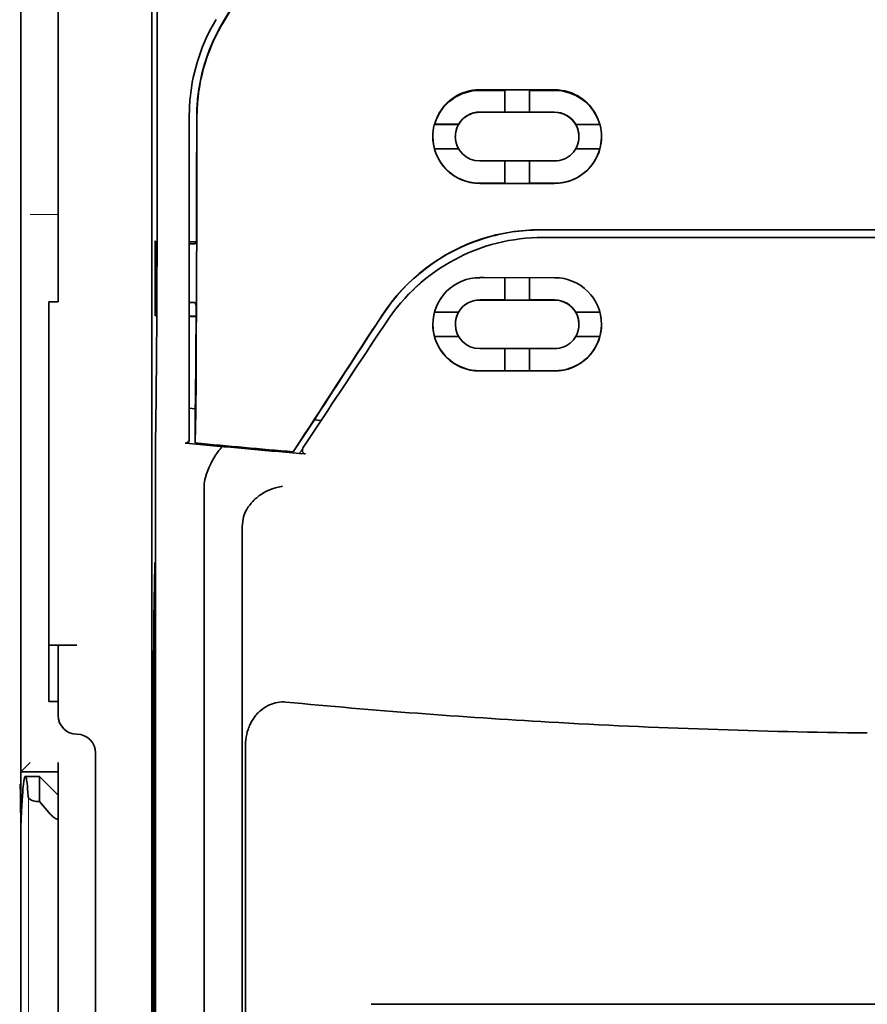
# Model space of a CAD drawing. Units: millimetres. Extents: x -3397 to 12682, y 2871 to 5344.
# Drawn here: x 5393 to 5438, y 3966 to 4018 of the extents above; entities that cross this region are included whole.
import ezdxf

# ---------------------------------------------------------------- set-up
doc = ezdxf.new("R2010")
doc.units = ezdxf.units.MM

msp = doc.modelspace()

# ---------------------------------------------------------------- linework, layer by layer
at = {"color": 5, "lineweight": 13}
for p, q in [((5392.908, 4172.62), (5392.908, 4014.904)), ((5393.324, 3977.207), (5393.324, 3871.177))]:
    msp.add_line(p, q, dxfattribs=at)
at = {"color": 5, "lineweight": 35}
for p, q in [((5392.908, 4172.591), (5392.908, 4014.874)), ((5399.856, 4077.941), (5399.856, 3944.417)), ((5399.945, 3943.617), (5399.945, 3983.407)), ((5392.908, 3862.925), (5392.908, 3975.162)), ((5472.582, 3966.205), (5411.479, 3966.205))]:
    msp.add_line(p, q, dxfattribs=at)
at = {"color": 5, "lineweight": 35, "ltscale": 0.267781}
msp.add_line((5394.893, 4014.904), (5394.893, 4036.163), dxfattribs=at)
at = {"color": 5, "lineweight": 35, "ltscale": 0.222295}
for p, q in [((5412.711, 4033.379), (5403.628, 4018.248)), ((5412.725, 4033.367), (5403.642, 4018.235))]:
    msp.add_line(p, q, dxfattribs=at)
at = {"color": 5, "lineweight": 35, "ltscale": 0.19213}
msp.add_line((5400.138, 4014.245), (5400.13, 4029.498), dxfattribs=at)
at = {"color": 5, "lineweight": 13, "ltscale": 0.000253}
msp.add_line((5402.243, 4015.901), (5402.228, 4015.915), dxfattribs=at)
at = {"color": 5, "lineweight": 13, "ltscale": 0.155833}
msp.add_line((5392.908, 4002.533), (5392.908, 4014.904), dxfattribs=at)
at = {"color": 5, "lineweight": 35, "ltscale": 0.151732}
msp.add_line((5392.908, 4014.874), (5392.908, 4002.828), dxfattribs=at)
at = {"color": 5, "lineweight": 35, "ltscale": 0.144667}
msp.add_line((5394.893, 4014.904), (5394.893, 4003.419), dxfattribs=at)
at = {"color": 5, "lineweight": 35, "ltscale": 0.05}
for p, q in [((5417.221, 4014.653), (5421.191, 4014.651)), ((5421.191, 4013.46), (5417.221, 4013.462)), ((5417.221, 4010.882), (5421.191, 4010.88)), ((5417.221, 4009.692), (5421.191, 4009.69))]:
    msp.add_line(p, q, dxfattribs=at)
at = {"color": 5, "lineweight": 35, "ltscale": 0.016867}
msp.add_line((5417.221, 4014.623), (5418.56, 4014.622), dxfattribs=at)
at = {"color": 5, "lineweight": 35, "ltscale": 0.005909}
for p, q in [((5418.561, 4014.656), (5418.561, 4014.187)), ((5419.851, 4014.656), (5419.851, 4014.187))]:
    msp.add_line(p, q, dxfattribs=at)
at = {"color": 5, "lineweight": 35, "ltscale": 0.016883}
msp.add_line((5419.85, 4014.621), (5421.191, 4014.621), dxfattribs=at)
at = {"color": 5, "lineweight": 35, "ltscale": 0.009095}
for p, q in [((5418.561, 4013.465), (5418.561, 4014.187)), ((5419.851, 4013.464), (5419.851, 4014.187))]:
    msp.add_line(p, q, dxfattribs=at)
at = {"color": 5, "lineweight": 35, "ltscale": 0.016875}
for p, q in [((5418.561, 4013.469), (5417.221, 4013.47)), ((5421.191, 4013.468), (5419.851, 4013.469)), ((5417.221, 4009.701), (5418.561, 4009.7)), ((5419.851, 4009.699), (5421.191, 4009.699)), ((5419.851, 4003.521), (5421.191, 4003.52)), ((5419.851, 3999.766), (5421.191, 3999.765))]:
    msp.add_line(p, q, dxfattribs=at)
at = {"color": 5, "lineweight": 35, "ltscale": 0.01625}
for p, q in [((5419.851, 4013.464), (5418.561, 4013.465)), ((5418.561, 4009.696), (5419.851, 4009.695)), ((5418.561, 4003.516), (5419.851, 4003.516)), ((5418.561, 3999.761), (5419.851, 3999.76))]:
    msp.add_line(p, q, dxfattribs=at)
at = {"color": 5, "lineweight": 13, "ltscale": 0.217903}
msp.add_line((5401.839, 4013.268), (5401.839, 3995.969), dxfattribs=at)
at = {"color": 5, "lineweight": 35, "ltscale": 0.215352}
msp.add_line((5401.839, 4013.266), (5401.839, 3996.169), dxfattribs=at)
at = {"color": 5, "lineweight": 35, "ltscale": 0.016102}
for p, q in [((5414.825, 4012.826), (5416.104, 4012.826)), ((5414.825, 4012.822), (5416.104, 4012.821)), ((5414.825, 4011.532), (5416.104, 4011.532)), ((5414.825, 4002.88), (5416.104, 4002.88)), ((5414.825, 4002.875), (5416.104, 4002.875)), ((5414.825, 4001.59), (5416.104, 4001.589))]:
    msp.add_line(p, q, dxfattribs=at)
at = {"color": 5, "lineweight": 35, "ltscale": 5.3e-05}
for p, q in [((5416.104, 4012.826), (5416.104, 4012.821)), ((5422.308, 4012.823), (5422.308, 4012.818)), ((5415.931, 4012.176), (5415.931, 4012.172))]:
    msp.add_line(p, q, dxfattribs=at)
at = {"color": 5, "lineweight": 35, "ltscale": 0.016103}
for p, q in [((5422.308, 4012.823), (5423.586, 4012.822)), ((5422.308, 4012.818), (5423.586, 4012.818)), ((5423.586, 4011.528), (5422.308, 4011.529)), ((5423.586, 4002.876), (5422.308, 4002.877)), ((5423.586, 4002.871), (5422.308, 4002.872)), ((5423.586, 4001.586), (5422.308, 4001.586))]:
    msp.add_line(p, q, dxfattribs=at)
at = {"color": 5, "lineweight": 35, "ltscale": 5.7e-05}
msp.add_line((5422.481, 4012.174), (5422.481, 4012.169), dxfattribs=at)
at = {"color": 5, "lineweight": 35, "ltscale": 0.014988}
for p, q in [((5418.561, 4010.886), (5418.561, 4009.696)), ((5419.851, 4010.885), (5419.851, 4009.695))]:
    msp.add_line(p, q, dxfattribs=at)
at = {"color": 5, "lineweight": 13, "ltscale": 0.01875}
msp.add_line((5394.893, 4008.049), (5393.404, 4008.049), dxfattribs=at)
at = {"color": 5, "lineweight": 35, "ltscale": 0.272287}
msp.add_line((5420.414, 4007.237), (5442.03, 4007.24), dxfattribs=at)
at = {"color": 5, "lineweight": 35, "ltscale": 0.272187}
msp.add_line((5420.421, 4007.231), (5442.03, 4007.234), dxfattribs=at)
at = {"color": 5, "lineweight": 35, "ltscale": 0.049999}
for p, q in [((5400.027, 4002.686), (5400.027, 4006.655)), ((5400.05, 4002.671), (5400.05, 4006.641))]:
    msp.add_line(p, q, dxfattribs=at)
at = {"color": 5, "lineweight": 35, "ltscale": 0.000351}
for p, q in [((5400.027, 4006.655), (5400.05, 4006.641)), ((5400.027, 4002.686), (5400.05, 4002.671))]:
    msp.add_line(p, q, dxfattribs=at)
at = {"color": 5, "lineweight": 35, "ltscale": 0.004772}
msp.add_line((5401.839, 4006.601), (5402.218, 4006.601), dxfattribs=at)
at = {"color": 5, "lineweight": 35, "ltscale": 0.001568}
msp.add_line((5402.211, 4006.6), (5402.15, 4006.492), dxfattribs=at)
at = {"color": 5, "lineweight": 35, "ltscale": 0.145139}
msp.add_line((5432.107, 4006.828), (5420.584, 4006.831), dxfattribs=at)
at = {"color": 5, "lineweight": 35, "ltscale": 0.125}
msp.add_line((5442.03, 4006.827), (5432.107, 4006.828), dxfattribs=at)
at = {"color": 5, "lineweight": 35, "ltscale": 0.001282}
msp.add_line((5401.941, 4006.489), (5401.839, 4006.49), dxfattribs=at)
at = {"color": 5, "lineweight": 35, "ltscale": 0.002905}
msp.add_line((5417.221, 4004.7), (5417.452, 4004.7), dxfattribs=at)
at = {"color": 5, "lineweight": 35, "ltscale": 0.047095}
msp.add_line((5417.452, 4004.7), (5421.191, 4004.698), dxfattribs=at)
at = {"color": 5, "lineweight": 35, "ltscale": 0.014958}
for p, q in [((5418.561, 4004.704), (5418.561, 4003.516)), ((5419.851, 4004.703), (5419.851, 4003.516))]:
    msp.add_line(p, q, dxfattribs=at)
at = {"color": 5, "lineweight": 35, "ltscale": 0.00625}
for p, q in [((5394.396, 4003.419), (5394.893, 4003.419)), ((5394.396, 3982.247), (5394.893, 3982.247)), ((5394.893, 3978.525), (5394.893, 3979.022))]:
    msp.add_line(p, q, dxfattribs=at)
at = {"color": 5, "lineweight": 35, "ltscale": 0.011166}
msp.add_line((5394.396, 4003.419), (5394.396, 4002.533), dxfattribs=at)
at = {"color": 5, "lineweight": 35, "ltscale": 0.001281}
msp.add_line((5401.839, 4003.389), (5401.941, 4003.39), dxfattribs=at)
at = {"color": 5, "lineweight": 35, "ltscale": 0.002129}
msp.add_line((5402.15, 4003.385), (5402.203, 4003.225), dxfattribs=at)
at = {"color": 5, "lineweight": 35, "ltscale": 0.006046}
msp.add_line((5417.221, 4003.522), (5417.701, 4003.522), dxfattribs=at)
at = {"color": 5, "lineweight": 35, "ltscale": 0.003732}
msp.add_line((5417.221, 4003.512), (5417.517, 4003.512), dxfattribs=at)
at = {"color": 5, "lineweight": 35, "ltscale": 0.046268}
msp.add_line((5417.517, 4003.512), (5421.191, 4003.51), dxfattribs=at)
at = {"color": 5, "lineweight": 35, "ltscale": 0.010829}
msp.add_line((5417.701, 4003.522), (5418.561, 4003.521), dxfattribs=at)
at = {"color": 5, "lineweight": 35, "ltscale": 6.3e-05}
for p, q in [((5416.104, 4002.88), (5416.104, 4002.875)), ((5422.308, 4002.877), (5422.308, 4002.872)), ((5415.931, 4002.227), (5415.931, 4002.232))]:
    msp.add_line(p, q, dxfattribs=at)
at = {"color": 5, "lineweight": 35, "ltscale": 0.087781}
for p, q in [((5392.908, 4002.828), (5392.908, 3995.859)), ((5394.396, 3995.564), (5394.396, 4002.533))]:
    msp.add_line(p, q, dxfattribs=at)
at = {"color": 5, "lineweight": 13, "ltscale": 0.087781}
msp.add_line((5392.908, 4002.533), (5392.908, 3995.564), dxfattribs=at)
at = {"color": 5, "lineweight": 35, "ltscale": 0.0003}
msp.add_line((5400.027, 4002.686), (5400.05, 4002.686), dxfattribs=at)
at = {"color": 5, "lineweight": 35, "ltscale": 0.003186}
msp.add_line((5401.839, 4002.654), (5402.092, 4002.653), dxfattribs=at)
at = {"color": 5, "lineweight": 35, "ltscale": 0.004542}
msp.add_line((5401.839, 4002.643), (5402.2, 4002.642), dxfattribs=at)
at = {"color": 5, "lineweight": 35, "ltscale": 0.001356}
msp.add_line((5402.092, 4002.653), (5402.2, 4002.653), dxfattribs=at)
at = {"color": 5, "lineweight": 35, "ltscale": 6.2e-05}
msp.add_line((5422.481, 4002.224), (5422.481, 4002.229), dxfattribs=at)
at = {"color": 5, "lineweight": 35, "ltscale": 0.006006}
msp.add_line((5417.221, 4000.941), (5417.698, 4000.941), dxfattribs=at)
at = {"color": 5, "lineweight": 35, "ltscale": 0.043994}
msp.add_line((5417.698, 4000.941), (5421.191, 4000.939), dxfattribs=at)
at = {"color": 5, "lineweight": 35, "ltscale": 0.014929}
for p, q in [((5418.561, 4000.946), (5418.561, 3999.761)), ((5419.851, 4000.945), (5419.851, 3999.76))]:
    msp.add_line(p, q, dxfattribs=at)
at = {"color": 5, "lineweight": 35, "ltscale": 0.010157}
msp.add_line((5417.221, 3999.767), (5418.027, 3999.767), dxfattribs=at)
at = {"color": 5, "lineweight": 35, "ltscale": 0.007328}
msp.add_line((5417.221, 3999.755), (5417.803, 3999.755), dxfattribs=at)
at = {"color": 5, "lineweight": 35, "ltscale": 0.042672}
msp.add_line((5417.803, 3999.755), (5421.191, 3999.753), dxfattribs=at)
at = {"color": 5, "lineweight": 35, "ltscale": 0.006718}
msp.add_line((5418.027, 3999.767), (5418.561, 3999.767), dxfattribs=at)
at = {"color": 5, "lineweight": 35, "ltscale": 0.004011}
msp.add_line((5401.839, 3997.786), (5402.156, 3997.752), dxfattribs=at)
at = {"color": 5, "lineweight": 35, "ltscale": 0.023551}
msp.add_line((5402.156, 3995.946), (5402.156, 3997.816), dxfattribs=at)
at = {"color": 5, "lineweight": 35, "ltscale": 0.026384}
msp.add_line((5408.499, 3997.224), (5407.347, 3995.475), dxfattribs=at)
at = {"color": 5, "lineweight": 35, "ltscale": 0.021736}
msp.add_line((5407.873, 3995.699), (5408.822, 3997.14), dxfattribs=at)
at = {"color": 5, "lineweight": 35, "ltscale": 0.004543}
msp.add_line((5408.822, 3997.14), (5408.463, 3997.17), dxfattribs=at)
at = {"color": 5, "lineweight": 35, "ltscale": 0.001878}
msp.add_line((5408.499, 3997.224), (5408.58, 3997.349), dxfattribs=at)
at = {"color": 5, "lineweight": 35, "ltscale": 0.00316}
msp.add_line((5408.961, 3997.349), (5408.822, 3997.14), dxfattribs=at)
at = {"color": 5, "lineweight": 35, "ltscale": 0.010471}
msp.add_line((5400.053, 3996.087), (5400.065, 3996.918), dxfattribs=at)
at = {"color": 5, "lineweight": 35, "ltscale": 0.085653}
msp.add_line((5392.908, 3995.859), (5392.908, 3989.059), dxfattribs=at)
at = {"color": 5, "lineweight": 13, "ltscale": 0.081929}
msp.add_line((5392.908, 3995.564), (5392.908, 3989.059), dxfattribs=at)
at = {"color": 5, "lineweight": 35, "ltscale": 0.081929}
msp.add_line((5394.396, 3995.564), (5394.396, 3989.059), dxfattribs=at)
at = {"color": 5, "lineweight": 35, "ltscale": 0.002724}
msp.add_line((5401.839, 3995.919), (5401.624, 3995.94), dxfattribs=at)
at = {"color": 5, "lineweight": 13, "ltscale": 0.00056}
msp.add_line((5401.794, 3995.972), (5401.794, 3995.928), dxfattribs=at)
at = {"color": 5, "lineweight": 35, "ltscale": 0.000481}
msp.add_line((5402.156, 3995.946), (5402.156, 3995.984), dxfattribs=at)
at = {"color": 5, "lineweight": 35, "ltscale": 0.007569}
msp.add_line((5407.347, 3995.475), (5407.673, 3995.98), dxfattribs=at)
at = {"color": 5, "lineweight": 13, "ltscale": 0.009392}
msp.add_line((5408.105, 3996.044), (5407.692, 3995.423), dxfattribs=at)
at = {"color": 5, "lineweight": 35, "ltscale": 0.004025}
msp.add_line((5407.67, 3995.39), (5407.988, 3995.363), dxfattribs=at)
at = {"color": 5, "lineweight": 35, "ltscale": 0.39169}
msp.add_line((5400.045, 3994.377), (5400.045, 3963.281), dxfattribs=at)
at = {"color": 5, "lineweight": 35, "ltscale": 0.36213}
msp.add_line((5402.624, 3964.909), (5402.624, 3993.659), dxfattribs=at)
at = {"color": 5, "lineweight": 35, "ltscale": 0.354745}
msp.add_line((5404.643, 3963.291), (5404.643, 3991.454), dxfattribs=at)
at = {"color": 5, "lineweight": 35, "ltscale": 0.036077}
for p, q in [((5400.006, 3989.486), (5399.963, 3986.622)), ((5399.882, 3981.886), (5399.926, 3984.75))]:
    msp.add_line(p, q, dxfattribs=at)
at = {"color": 5, "lineweight": 35, "ltscale": 0.132687}
msp.add_line((5392.908, 3989.059), (5392.908, 3978.525), dxfattribs=at)
at = {"color": 5, "lineweight": 13, "ltscale": 0.132839}
msp.add_line((5392.908, 3989.059), (5392.908, 3978.513), dxfattribs=at)
at = {"color": 5, "lineweight": 35, "ltscale": 0.085812}
msp.add_line((5394.396, 3982.247), (5394.396, 3989.059), dxfattribs=at)
at = {"color": 5, "lineweight": 35, "ltscale": 0.298396}
msp.add_line((5400.019, 3964.925), (5400.019, 3988.614), dxfattribs=at)
at = {"color": 5, "lineweight": 35, "ltscale": 0.444367}
msp.add_line((5399.958, 3950.485), (5399.958, 3985.763), dxfattribs=at)
at = {"color": 5, "lineweight": 35, "ltscale": 0.01875}
msp.add_line((5395.885, 3985.224), (5394.396, 3985.224), dxfattribs=at)
at = {"color": 5, "lineweight": 35, "ltscale": 0.037417}
msp.add_line((5394.893, 3985.217), (5394.893, 3982.247), dxfattribs=at)
at = {"color": 5, "lineweight": 35, "ltscale": 0.009375}
msp.add_line((5394.893, 3981.503), (5394.893, 3982.247), dxfattribs=at)
at = {"color": 5, "lineweight": 35, "ltscale": 0.455411}
msp.add_line((5399.876, 3980.56), (5399.876, 3944.405), dxfattribs=at)
at = {"color": 5, "lineweight": 35, "ltscale": 0.44733}
msp.add_line((5404.816, 3944.418), (5404.816, 3979.931), dxfattribs=at)
at = {"color": 5, "lineweight": 35, "ltscale": 0.0125}
msp.add_line((5396.877, 3979.518), (5396.877, 3978.525), dxfattribs=at)
at = {"color": 5, "lineweight": 35, "ltscale": 0.008839}
msp.add_line((5393.404, 3979.022), (5392.908, 3978.525), dxfattribs=at)
at = {"color": 5, "lineweight": 13, "ltscale": 0.025152}
msp.add_line((5392.896, 3978.525), (5394.893, 3978.525), dxfattribs=at)
at = {"color": 5, "lineweight": 35, "ltscale": 0.042216}
msp.add_line((5392.908, 3978.525), (5392.908, 3975.174), dxfattribs=at)
at = {"color": 5, "lineweight": 35, "ltscale": 0.025}
msp.add_line((5392.908, 3978.525), (5394.893, 3978.525), dxfattribs=at)
at = {"color": 5, "lineweight": 35, "ltscale": 0.240625}
for p, q in [((5394.893, 3959.422), (5394.893, 3978.525)), ((5396.877, 3959.422), (5396.877, 3978.525))]:
    msp.add_line(p, q, dxfattribs=at)
at = {"color": 5, "lineweight": 35, "ltscale": 0.009444}
msp.add_line((5393.15, 3978.277), (5393.9, 3978.277), dxfattribs=at)
at = {"color": 5, "lineweight": 35, "ltscale": 0.016747}
msp.add_line((5393.9, 3978.277), (5393.9, 3976.948), dxfattribs=at)
at = {"color": 5, "lineweight": 35, "ltscale": 0.017678}
msp.add_line((5394.893, 3977.285), (5393.9, 3978.277), dxfattribs=at)
at = {"color": 5, "lineweight": 35, "ltscale": 0.001226}
msp.add_line((5393.803, 3976.948), (5393.9, 3976.948), dxfattribs=at)
at = {"color": 5, "lineweight": 35, "ltscale": 0.009596}
msp.add_line((5394.396, 3976.37), (5393.9, 3976.948), dxfattribs=at)
at = {"color": 5, "lineweight": 13, "ltscale": 0.246303}
msp.add_line((5394.893, 3976.37), (5394.893, 3956.816), dxfattribs=at)
at = {"color": 5, "lineweight": 35, "ltscale": 0.04375}
msp.add_line((5396.877, 3970.09), (5396.877, 3966.617), dxfattribs=at)
at = {"color": 5, "lineweight": 35}
for points in [[(5400.065, 3996.918), (5400.083, 3998.56), (5400.099, 4000.479), (5400.112, 4002.642), (5400.121, 4004.365), (5400.128, 4006.176), (5400.136, 4009.966), (5400.138, 4012.113), (5400.138, 4014.245)], [(5402.243, 4013.18), (5402.239, 4009.127), (5402.235, 4007.093), (5402.228, 4005.1), (5402.22, 4003.218), (5402.209, 4001.424), (5402.194, 3999.372), (5402.177, 3997.54), (5402.156, 3995.984)], [(5401.834, 3996.116), (5401.823, 3996.078), (5401.806, 3996.042), (5401.787, 3996.013), (5401.762, 3995.988), (5401.738, 3995.969), (5401.71, 3995.954), (5401.677, 3995.944), (5401.644, 3995.94), (5401.624, 3995.94)], [(5402.692, 3994.115), (5402.755, 3994.301), (5402.823, 3994.483), (5402.897, 3994.659), (5402.975, 3994.829), (5403.057, 3994.991), (5403.142, 3995.144), (5403.229, 3995.288), (5403.275, 3995.358), (5403.322, 3995.425), (5403.366, 3995.486), (5403.411, 3995.544), (5403.472, 3995.618), (5403.533, 3995.686), (5403.595, 3995.748)], [(5407.873, 3995.699), (5407.861, 3995.679), (5407.85, 3995.657), (5407.842, 3995.635), (5407.835, 3995.612), (5407.831, 3995.589), (5407.828, 3995.565), (5407.828, 3995.542), (5407.83, 3995.519), (5407.834, 3995.497), (5407.841, 3995.475), (5407.85, 3995.456), (5407.861, 3995.437), (5407.874, 3995.42), (5407.889, 3995.405), (5407.905, 3995.393), (5407.923, 3995.382), (5407.942, 3995.374), (5407.961, 3995.368), (5407.988, 3995.363)], [(5404.788, 3992.23), (5404.84, 3992.34), (5404.9, 3992.448), (5404.965, 3992.551), (5405.037, 3992.651), (5405.113, 3992.748), (5405.195, 3992.84), (5405.263, 3992.91), (5405.334, 3992.977), (5405.407, 3993.042), (5405.463, 3993.088), (5405.521, 3993.133), (5405.579, 3993.176), (5405.639, 3993.218), (5405.761, 3993.295), (5405.887, 3993.365), (5406.015, 3993.429), (5406.146, 3993.485), (5406.278, 3993.533), (5406.412, 3993.574), (5406.547, 3993.607), (5406.63, 3993.624), (5406.714, 3993.638), (5406.769, 3993.645)], [(5404.788, 3992.23), (5404.749, 3992.13), (5404.715, 3992.023), (5404.687, 3991.908), (5404.666, 3991.786), (5404.651, 3991.656), (5404.644, 3991.519), (5404.643, 3991.454)], [(5400.019, 3988.614), (5400.018, 3989.025), (5400.016, 3989.366), (5400.013, 3989.573), (5400.011, 3989.613), (5400.011, 3989.617), (5400.01, 3989.618), (5400.01, 3989.618), (5400.01, 3989.618)], [(5395.885, 3985.224), (5395.38, 3985.224), (5395.16, 3985.223), (5394.993, 3985.222), (5394.937, 3985.221), (5394.898, 3985.219), (5394.893, 3985.218), (5394.893, 3985.218), (5394.893, 3985.217), (5394.893, 3985.217)], [(5399.945, 3983.407), (5399.943, 3984.27), (5399.94, 3984.701), (5399.937, 3984.844), (5399.934, 3984.942), (5399.933, 3984.954), (5399.933, 3984.956), (5399.932, 3984.956)], [(5406.954, 3982.213), (5406.843, 3982.22), (5406.733, 3982.22), (5406.622, 3982.212), (5406.513, 3982.198), (5406.405, 3982.177), (5406.299, 3982.149), (5406.192, 3982.113), (5406.087, 3982.071), (5405.986, 3982.022), (5405.889, 3981.968), (5405.796, 3981.909), (5405.707, 3981.846), (5405.637, 3981.789), (5405.569, 3981.73), (5405.504, 3981.669), (5405.458, 3981.621), (5405.414, 3981.573), (5405.37, 3981.522), (5405.329, 3981.471), (5405.251, 3981.366), (5405.18, 3981.257), (5405.116, 3981.145), (5405.058, 3981.03), (5405.029, 3980.966), (5405.002, 3980.901), (5404.976, 3980.835), (5404.953, 3980.768), (5404.911, 3980.634), (5404.878, 3980.499), (5404.851, 3980.362), (5404.832, 3980.224), (5404.821, 3980.085), (5404.816, 3979.947), (5404.816, 3979.931)], [(5392.908, 3975.162), (5392.911, 3975.303), (5392.918, 3975.55), (5392.936, 3976.053), (5392.951, 3976.399), (5392.966, 3976.718), (5392.982, 3976.998), (5392.998, 3977.252), (5393.013, 3977.451), (5393.027, 3977.628), (5393.052, 3977.866)], [(5393.15, 3978.277), (5393.148, 3978.277), (5393.143, 3978.275), (5393.137, 3978.27), (5393.125, 3978.251), (5393.11, 3978.211), (5393.092, 3978.137), (5393.071, 3978.013), (5393.052, 3977.866)], [(5393.307, 3977.207), (5393.291, 3977.424), (5393.275, 3977.617), (5393.26, 3977.769), (5393.245, 3977.902), (5393.232, 3978.001), (5393.218, 3978.086), (5393.207, 3978.146), (5393.195, 3978.195), (5393.186, 3978.226), (5393.176, 3978.25), (5393.169, 3978.264), (5393.162, 3978.272), (5393.156, 3978.276), (5393.15, 3978.277)], [(5393.803, 3976.948), (5393.724, 3976.951), (5393.648, 3976.962), (5393.575, 3976.98), (5393.508, 3977.003), (5393.477, 3977.017), (5393.448, 3977.032), (5393.422, 3977.049), (5393.397, 3977.066), (5393.377, 3977.083), (5393.359, 3977.1), (5393.345, 3977.117), (5393.333, 3977.134), (5393.32, 3977.158), (5393.311, 3977.182), (5393.307, 3977.207)], [(5394.893, 3976.084), (5394.891, 3976.067), (5394.887, 3976.053), (5394.883, 3976.043), (5394.877, 3976.034), (5394.865, 3976.024), (5394.847, 3976.018), (5394.835, 3976.017), (5394.82, 3976.019), (5394.802, 3976.023), (5394.778, 3976.032), (5394.757, 3976.042), (5394.732, 3976.056), (5394.695, 3976.08), (5394.651, 3976.113), (5394.597, 3976.16), (5394.554, 3976.2), (5394.519, 3976.234), (5394.471, 3976.285), (5394.396, 3976.37)]]:
    msp.add_lwpolyline(points, dxfattribs=at)
at = {"color": 5, "lineweight": 13}
for points in [[(5420.561, 4006.822), (5421.902, 4006.822), (5423.244, 4006.821), (5424.586, 4006.821), (5425.928, 4006.82), (5427.27, 4006.82), (5428.612, 4006.819), (5429.954, 4006.819), (5431.295, 4006.819), (5432.637, 4006.819), (5433.979, 4006.818), (5435.321, 4006.818), (5436.663, 4006.818), (5438.005, 4006.818), (5439.347, 4006.818), (5440.689, 4006.818), (5442.03, 4006.818)], [(5412.224, 4002.263), (5412.362, 4002.469), (5412.43, 4002.569), (5412.532, 4002.714), (5412.609, 4002.821), (5412.689, 4002.927), (5412.816, 4003.089), (5412.951, 4003.254), (5413.129, 4003.462), (5413.314, 4003.665), (5413.506, 4003.865), (5413.605, 4003.964), (5413.706, 4004.062), (5413.807, 4004.158), (5413.911, 4004.253), (5414.052, 4004.379), (5414.196, 4004.502), (5414.343, 4004.622), (5414.522, 4004.764), (5414.705, 4004.901), (5414.891, 4005.034), (5415.08, 4005.163), (5415.272, 4005.287), (5415.393, 4005.362), (5415.515, 4005.435), (5415.638, 4005.507), (5415.762, 4005.577), (5416.012, 4005.711), (5416.223, 4005.818), (5416.429, 4005.916), (5416.565, 4005.976), (5416.701, 4006.034), (5416.885, 4006.109), (5417.012, 4006.158), (5417.289, 4006.262)], [(5392.854, 3977.865), (5392.872, 3977.328), (5392.887, 3976.705), (5392.9, 3975.98), (5392.91, 3975.274)]]:
    msp.add_lwpolyline(points, dxfattribs=at)
at = {"color": 5, "lineweight": 35}
for centre, radius, start, end in [((5411.761, 4013.267), 9.922, 149.0343, 174.5278), ((5412.037, 4013.199), 9.808, 149.0208, 174.4214), ((5412.051, 4013.187), 9.808, 149.0211, 173.8193), ((5417.22, 4012.143), 2.479, 89.9679, 126.2173), ((5417.22, 4012.173), 2.479, 89.9683, 123.7984), ((5421.189, 4012.169), 2.481, 56.1599, 89.9723), ((5421.189, 4012.139), 2.481, 53.7422, 89.9717), ((5411.767, 4013.266), 9.928, 174.5247, 179.9997), ((5412.091, 4013.194), 9.862, 174.418, 180.0045), ((5412.101, 4013.181), 9.858, 173.8161, 180.004), ((5417.22, 4012.173), 2.48, 123.8011, 180.0169), ((5417.22, 4012.143), 2.48, 126.2195, 164.0066), ((5421.189, 4012.168), 2.483, 359.9917, 56.1663), ((5421.188, 4012.138), 2.483, 15.9928, 53.7457), ((5417.22, 4012.172), 1.289, 89.9646, 180.0005), ((5417.22, 4012.181), 1.289, 89.9658, 149.9889), ((5421.19, 4012.177), 1.291, 29.9928, 89.9679), ((5421.19, 4012.169), 1.291, 0.011, 89.9684), ((3454.321, 4012.931), 1947.908, 359.814174, 0.007691), ((5417.22, 4012.176), 1.289, 149.991, 180.0002), ((5421.19, 4012.173), 1.29, 0.016, 29.9987), ((5417.22, 4012.177), 2.48, 180.0089, 195.074), ((5417.222, 4012.174), 2.482, 180.0351, 269.9885), ((5417.221, 4012.173), 1.291, 180.0161, 269.9803), ((5421.192, 4012.169), 1.289, 269.9527, 359.9955), ((5421.193, 4012.169), 2.479, 269.9448, 359.9753), ((5421.193, 4012.173), 2.479, 344.9233, 359.9895), ((5417.222, 4012.183), 2.482, 195.0909, 269.9834), ((5421.193, 4012.178), 2.479, 269.9485, 344.9064), ((5420.416, 3997.24), 9.997, 90.0149, 107.9951), ((5420.424, 3997.236), 9.995, 90.015, 107.043), ((5420.41, 3997.255), 9.981, 107.9901, 146.8282), ((5420.417, 3997.254), 9.976, 107.0354, 146.8473), ((5420.576, 3996.9), 9.931, 89.955, 146.4948), ((5402.015, 4010.546), 4.057, 268.9575, 271.9077), ((5417.216, 4002.223), 2.476, 89.8745, 179.9104), ((5421.193, 4002.218), 2.479, 0.1074, 90.058), ((5402.009, 4000.966), 2.424, 86.6763, 91.6151), ((5417.218, 4002.225), 1.287, 89.8622, 179.8954), ((5417.219, 4002.232), 1.29, 89.9238, 149.8458), ((5421.191, 4002.228), 1.292, 30.1353, 90.0089), ((5421.192, 4002.221), 1.289, 0.1097, 90.07), ((4679.638, 4006.759), 722.574, 359.290791, 359.719726), ((5417.213, 4002.232), 1.282, 149.8987, 179.994), ((5421.198, 4002.229), 1.283, 0.0006, 30.0906), ((6738.056, 3134.94), 1584.711, 146.798005, 147.088575), ((6537.139, 3267.149), 1344.188, 146.823823, 147.096347), ((3213.78, 5455.27), 2635.214, 326.410041, 326.541287), ((5417.216, 4002.233), 2.477, 180.1351, 270.1135), ((5417.203, 4002.233), 2.463, 180.0016, 195.1259), ((5417.219, 4002.23), 1.288, 180.1203, 270.0954), ((5421.194, 4002.226), 1.287, 269.8368, 359.8855), ((5421.198, 4002.228), 2.474, 269.8182, 359.8836), ((5421.21, 4002.228), 2.462, 344.8717, 359.9948), ((5417.217, 4002.247), 2.48, 195.249, 270.0859), ((5421.197, 4002.242), 2.477, 269.8448, 344.7491), ((5538.937, 3994.588), 138.892, 179.38165, 180.08702), ((5401.574, 3996.169), 0.265, 348.3404, 0.0168), ((5443.021, 4417.191), 423.279, 264.41678, 265.20927), ((5443.019, 4417.392), 423.423, 264.46197, 265.16731), ((5404.121, 3993.669), 1.497, 162.6539, 180.4026), ((5401.701, 3989.505), 1.695, 176.1722, 180.6275), ((5468.679, 3985.871), 68.721, 179.37336, 180.0901), ((5402.519, 3984.783), 2.593, 176.1624, 180.7317), ((5442.443, 4357.993), 377.452, 264.60481, 266.72719), ((5395.885, 3981.503), 0.992, 180, 270), ((5509.169, 3980.743), 109.293, 179.40107, 180.09622), ((5442.043, 4351.379), 370.825, 266.73055, 269.33711), ((5395.885, 3979.518), 0.992, 0, 90)]:
    msp.add_arc(centre, radius, start, end, dxfattribs=at)
at = {"color": 5, "lineweight": 13}
for centre, radius, start, end in [((5411.759, 4013.267), 9.92, 149.0671, 174.4662), ((5411.769, 4013.265), 9.93, 174.4618, 179.9817), ((5420.579, 3996.883), 9.939, 90.1054, 109.3302), ((2810.646, 5720.763), 3117.924, 326.415748, 326.55282)]:
    msp.add_arc(centre, radius, start, end, dxfattribs=at)

doc.saveas('drawing.dxf')
